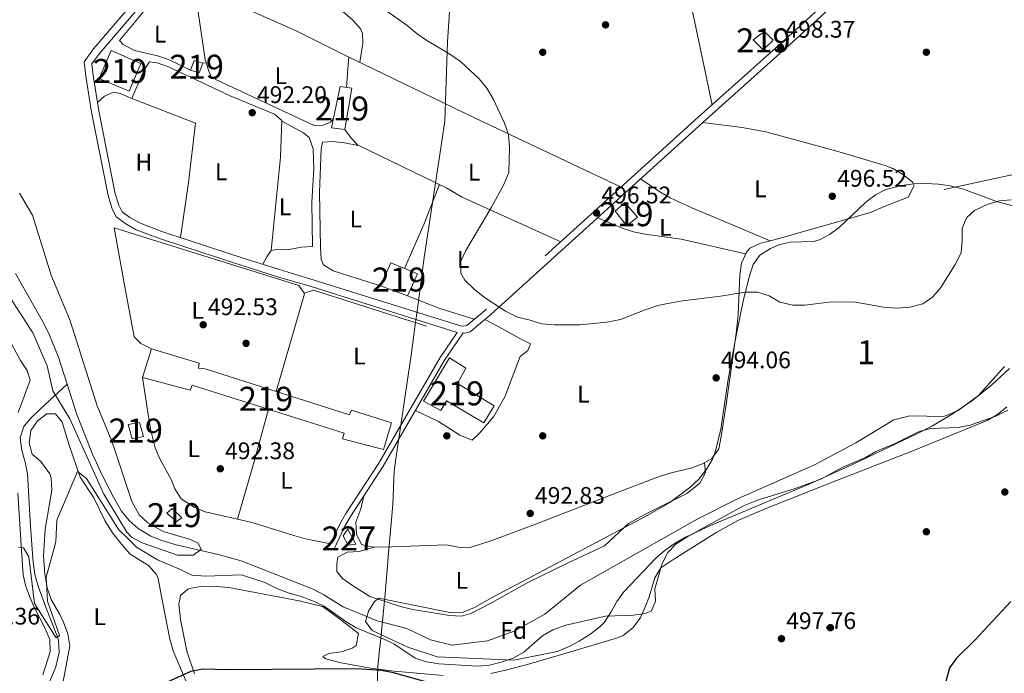
# Model space of a CAD drawing. Units: metres. Extents: x 614232 to 621133, y 4729377 to 4734120.
# Drawn here: x 619135 to 619546, y 4730151 to 4730424 of the extents above; entities that cross this region are included whole.
import ezdxf
from ezdxf.enums import TextEntityAlignment as Align

# ---------------------------------------------------------------- set-up
doc = ezdxf.new("R2010")
doc.units = ezdxf.units.M
doc.header["$MEASUREMENT"] = 0
doc.linetypes.add('DGN Style 2', pattern=[86.1252, 51.67512, -34.45008000000001])
doc.linetypes.add('DGN Style 3', pattern=[120.57528000000002, 86.1252, -34.45008000000001])
for name, color, linetype, lineweight in [('Nivel 1', 7, 'Continuous', 0), ('Nivel 11', 7, 'Continuous', 0), ('Nivel 15', 7, 'Continuous', 0), ('Nivel 16', 7, 'Continuous', 0), ('Nivel 17', 7, 'Continuous', 0), ('Nivel 20', 7, 'Continuous', 0), ('Nivel 21', 7, 'Continuous', 0), ('Nivel 35', 7, 'Continuous', 0), ('Nivel 36', 7, 'Continuous', 0), ('Nivel 37', 7, 'Continuous', 0), ('Nivel 4', 7, 'Continuous', 0), ('Nivel 41', 7, 'Continuous', 0), ('Nivel 48', 7, 'Continuous', 0), ('Nivel 5', 7, 'Continuous', 0), ('Nivel 52', 7, 'Continuous', 0), ('Nivel 57', 7, 'Continuous', 0), ('Nivel 7', 7, 'Continuous', 0)]:
    doc.layers.add(name, color=color, linetype=linetype, lineweight=lineweight)
doc.styles.add('Style-Arial', font='txt')
doc.styles.add('Style-Arial Narrow', font='txt')

# ---------------------------------------------------------------- blocks, each defined once
blk = doc.blocks.new('5PATER')
at = {"layer": 'Nivel 7', "linetype": 'Continuous', "lineweight": 0}
h = blk.add_hatch(color=51, dxfattribs=at)
edge = h.paths.add_edge_path()
edge.add_ellipse((-0.001672912389039993, -0.005154754966497421), major_axis=(-1.095731442372465, -1.110710699892244), ratio=0.9994222409660318, start_angle=0, end_angle=360)
blk = doc.blocks.new('5PERFI')
at = {"layer": 'Nivel 17', "linetype": 'Continuous', "lineweight": 0}
h = blk.add_hatch(color=7, dxfattribs=at)
edge = h.paths.add_edge_path()
edge.add_arc((-0.0001261532306671143, -0.0029774010181427), 1.559999999766158, 315.0000000018422, 675.0000000018422)

msp = doc.modelspace()

# ---------------------------------------------------------------- linework, layer by layer
at = {"layer": 'Nivel 1', "color": 7, "linetype": 'Continuous', "lineweight": 0}
msp.add_polyline3d([(619284.2399999984, 4730145.130000001, 500.48), (619284.5, 4730154.17, 499.8), (619285.3599999994, 4730162.83, 496.3), (619285.3999999985, 4730163.189999999, 496.16), (619287.3900000006, 4730183.119999999, 492.4), (619288.629999999, 4730197.91, 492.86), (619288.8200000003, 4730200.02, 492.93), (619290.7600000016, 4730221.880000001, 493.39), (619291.2699999996, 4730235.76, 493.55), (619292.0199999996, 4730241, 493.58), (619298.3200000003, 4730284.17, 493.9), (619300.0300000012, 4730296.869999999, 493.91), (619300.8000000007, 4730302.550000001, 494.04), (619303.8099999987, 4730324.9, 495.35), (619310.379999999, 4730367.83, 495.81), (619312.3999999985, 4730381.880000001, 496.17), (619313.5300000012, 4730414.85, 495.14), (619314.9699999988, 4730436.01, 495.82)], dxfattribs=at)
at = {"layer": 'Nivel 11', "color": 142, "linetype": 'Continuous', "lineweight": 13}
for points in [[(619154.8299999982, 4730272.1, 488.74), (619151.2300000004, 4730283.300000001, 488.74), (619147.5700000003, 4730292.58, 488.74), (619145.2199999988, 4730297.34, 488.74), (619133.2899999991, 4730318.220000001, 488.49)], [(619154.8299999982, 4730272.1, 488.74), (619158.9100000001, 4730259.43, 488.74), (619165.5300000012, 4730242.9, 488.74), (619169.6499999985, 4730233.84, 488.74), (619174.2199999988, 4730224.91, 488.74), (619177.5899999999, 4730219.130000001, 488.76), (619180.75, 4730215.17, 488.93), (619184.5399999991, 4730211.83, 489.19), (619189.8099999987, 4730208.710000001, 489.32), (619194.4400000013, 4730206.9, 488.74), (619200.4200000018, 4730205.02, 489.36), (619217.9299999997, 4730201.1, 489.36), (619227.5300000012, 4730198.35, 489.36), (619257.5599999987, 4730186.630000001, 489.36), (619261.9100000001, 4730184.27, 489.36), (619269.9400000013, 4730179.25, 490.6), (619284.129999999, 4730173.35, 489.66), (619296.5500000007, 4730170.130000001, 489.34), (619306.3999999985, 4730165.439999999, 489.34), (619315.4100000001, 4730163.23, 489.66), (619330.1700000018, 4730164.99, 489.97), (619341.3000000007, 4730169.09, 490.29), (619354.0599999987, 4730176.199999999, 490.6), (619369.0599999987, 4730188.290000001, 490.29), (619417.6400000006, 4730215.800000001, 490.92), (619434.5300000012, 4730224.279999999, 491.24), (619466.2600000016, 4730238.34, 491.24), (619483.8599999994, 4730247.550000001, 491.24), (619499.7100000009, 4730257.17, 491.24), (619506.4100000001, 4730258.869999999, 491.24), (619520.4699999988, 4730258.550000001, 491.24), (619526.5399999991, 4730261.07, 491.55), (619534.9699999988, 4730267.33, 491.55), (619545.8399999999, 4730279.49, 491.55)]]:
    msp.add_polyline3d(points, dxfattribs=at)
at = {"layer": 'Nivel 11', "color": 142, "linetype": 'DGN Style 3', "lineweight": 13}
msp.add_polyline3d([(619139.0300000012, 4730132.1, 496.34), (619142.7899999991, 4730139.060000001, 496.34), (619148.1600000001, 4730149.470000001, 495.72), (619150.1099999994, 4730154.119999999, 495.44), (619151.5500000007, 4730160.25, 495.1), (619151.2699999996, 4730165.25, 495.1), (619150.629999999, 4730167.369999999, 495.1), (619146.4699999988, 4730178.02, 494.48), (619142.9100000001, 4730187.35, 494.48), (619141.4499999993, 4730192.74, 494.38), (619140.75, 4730197.689999999, 494.26), (619139.6099999994, 4730212.65, 493.55), (619138.3399999999, 4730234.640000001, 492), (619137.379999999, 4730239.57, 491.52), (619135.9899999984, 4730244.449999999, 491.01), (619135.3000000007, 4730249.67, 490.75), (619136.870000001, 4730254.41, 490.75), (619139.5199999996, 4730257.68, 490.75), (619143.8200000003, 4730261.73, 490.75), (619154.8299999982, 4730272.1, 488.74)], dxfattribs=at)
at = {"layer": 'Nivel 15', "color": 51, "linetype": 'Continuous', "lineweight": 13, "flags": 128}
for points, elevation in [([(619209.9499999993, 4730401.92), (619206.3599999994, 4730403.050000001), (619207.870000001, 4730407.040000001), (619211.4699999988, 4730405.91), (619209.9499999993, 4730401.92)], 496.67), ([(619200.4299999997, 4730214.75), (619196.3999999985, 4730218.25), (619198.75, 4730220.27), (619202.7800000012, 4730216.369999999), (619200.4299999997, 4730214.75)], 493.57)]:
    msp.add_lwpolyline(points, dxfattribs=dict(at, elevation=elevation))
at = {"layer": 'Nivel 15', "color": 1, "linetype": 'Continuous', "lineweight": 0, "elevation": 495.43, "flags": 128}
msp.add_lwpolyline([(619272.0500000007, 4730204.880000001), (619269.9899999984, 4730208.82), (619271.9299999997, 4730211.630000001), (619275.2199999988, 4730205.34), (619272.0500000007, 4730204.880000001)], dxfattribs=at)
at = {"layer": 'Nivel 15', "color": 51, "linetype": 'Continuous', "lineweight": 13}
for points in [[(619441.0599999987, 4730415.710000001, 499.6), (619445.7899999991, 4730419.25, 499.6), (619449.3299999982, 4730415.550000001, 499.6), (619445.120000001, 4730411.6, 499.92), (619441.0599999987, 4730415.710000001, 499.6)], [(619180.7100000009, 4730394.26, 497.29), (619168.3099999987, 4730399.6, 497.91), (619173.2699999996, 4730411.199999999, 497.91), (619185.6700000018, 4730405.859999999, 497.91), (619180.7100000009, 4730394.26, 497.29)], [(619270.6900000013, 4730378.369999999, 497.91), (619265.129999999, 4730379.07, 497.91), (619268.7899999991, 4730396.199999999, 497.29), (619273.5700000003, 4730395.49, 497.29), (619270.6900000013, 4730378.369999999, 497.91)], [(619383.4899999984, 4730344.23, 498.34), (619388.2800000012, 4730338.060000001, 497.71), (619392.8000000007, 4730341.810000001, 497.71), (619387.4899999984, 4730347.869999999, 497.71), (619383.4899999984, 4730344.23, 498.34)], [(619296.8299999982, 4730308.92, 497.91), (619285.6400000006, 4730313.09, 497.91), (619289.8399999999, 4730322.689999999, 497.29), (619301.0300000012, 4730318.119999999, 497.29), (619296.8299999982, 4730308.92, 497.91)], [(619286.8299999982, 4730244.84, 496.67), (619269.6900000013, 4730249.300000001, 496.67), (619270.4400000013, 4730251.689999999, 496.67), (619206.9800000004, 4730271.619999999, 496.05), (619206.2199999988, 4730269.630000001, 496.05), (619186.2800000012, 4730274.83, 496.05), (619190.0399999991, 4730286.810000001, 495.43), (619209.9899999984, 4730280.810000001, 496.05), (619209.629999999, 4730278.810000001, 495.43), (619212.4100000001, 4730278.470000001, 496.05), (619242.0700000003, 4730269.02, 496.36), (619272.6900000013, 4730259.27, 496.67), (619273.4499999993, 4730261.27, 496.67), (619290.2100000009, 4730256.01, 496.67), (619286.8299999982, 4730244.84, 496.67)], [(619328.7100000009, 4730255.890000001, 496.67), (619313.0700000003, 4730265.140000001, 497.29), (619310.7600000016, 4730261.130000001, 497.29), (619303.5500000007, 4730264.970000001, 497.29), (619314.3500000015, 4730283.029999999, 497.29), (619321.1700000018, 4730278.779999999, 497.29), (619317.7100000009, 4730272.369999999, 497.29), (619332.9499999993, 4730263.109999999, 497.29), (619328.7100000009, 4730255.890000001, 496.67)], [(619186.7100000009, 4730250.23, 494.19), (619181.9600000009, 4730249.35, 493.57), (619180.2699999996, 4730255.279999999, 494.19), (619185.0199999996, 4730256.15, 494.19), (619186.7100000009, 4730250.23, 494.19)]]:
    msp.add_polyline3d(points, dxfattribs=at)
at = {"layer": 'Nivel 16', "color": 1, "linetype": 'Continuous', "lineweight": 13, "extrusion": (-0.01026867727169775, -0.007109084265021485, 0.9999220045523564), "elevation": -39493.14803917614, "flags": 128}
msp.add_lwpolyline([(619146.8891191445, 4730176.110765243), (619223.9214243256, 4730152.050157232), (619226.17130569, 4730148.800075104)], dxfattribs=at)
at = {"layer": 'Nivel 16', "color": 1, "linetype": 'Continuous', "lineweight": 13, "extrusion": (0.06946087775744227, 0.2570908775010771, 0.9638876838962576), "elevation": 1259610.20434289, "flags": 128}
msp.add_lwpolyline([(635979.0237499438, -4557216.392262075), (635975.5487752743, -4557218.72038386), (635926.1536667198, -4557216.392262075)], dxfattribs=at)
at = {"layer": 'Nivel 16', "color": 1, "linetype": 'Continuous', "lineweight": 13, "extrusion": (0.03136332569923753, 0.0212822567244828, 0.9992814455146242), "elevation": 120587.1545450355, "flags": 128}
msp.add_lwpolyline([(3566505.096251667, -3166197.809264846), (3566504.757873181, -3166197.809264842), (3566477.719806727, -3166165.093666691)], dxfattribs=at)
at = {"layer": 'Nivel 20', "color": 7, "linetype": 'DGN Style 2', "lineweight": 0}
msp.add_polyline3d([(619520.629999999, 4730353.220000001, 497.08), (619547.6600000001, 4730359.189999999, 498.03), (619590.9899999984, 4730368.17, 498.34), (619587.8599999994, 4730373.52, 498.66), (619575.8399999999, 4730408.57, 499.6), (619557.9499999993, 4730455.76, 500.55), (619490.1999999993, 4730634.560000001, 501.5), (619535.2899999991, 4730643.34, 502.44), (619559.4100000001, 4730637.1, 502.13), (619568.9100000001, 4730637.470000001, 502.76), (619582.7300000004, 4730641.970000001, 503.7)], dxfattribs=at)
at = {"layer": 'Nivel 21', "color": 7, "linetype": 'Continuous', "lineweight": 0}
for points in [[(619320.120000001, 4730293.449999999, 494.29), (619320.6999999993, 4730293.33, 494.29), (619322.9100000001, 4730293.949999999, 494.29), (619331.6499999985, 4730301.140000001, 495.02), (619420.0700000003, 4730381.27, 496.51), (619456.1999999993, 4730413.58, 498.45), (619479.5700000003, 4730434.92, 498.71), (619483.5, 4730439.58, 498.71), (619484.3200000003, 4730447.48, 498.71), (619483.0300000012, 4730452.960000001, 499.02), (619443.5899999999, 4730599.51, 500.44), (619439.8299999982, 4730611.800000001, 500.55), (619439.7100000009, 4730614.27, 500.55), (619444.1700000018, 4730622.25, 500.55), (619449.25, 4730623.35, 500.89), (619481.6499999985, 4730629.98, 501.21), (619483.5100000016, 4730629.57, 501.52), (619486.620000001, 4730627.939999999, 501.84), (619489.3299999982, 4730625.17, 501.52), (619550.9800000004, 4730462.449999999, 499.95)], [(619181.0399999991, 4730429.57, 493.81), (619165.879999999, 4730411.98, 493.86), (619162.0300000012, 4730406.49, 493.24), (619162.6400000006, 4730400.49, 493.24), (619165.0700000003, 4730385.550000001, 492.63), (619171.9299999997, 4730350.75, 492.62), (619173.5500000007, 4730345.57, 492.62), (619175.3900000006, 4730341.890000001, 492.62), (619179.3500000015, 4730339.02, 492.62), (619183.7199999988, 4730336.5, 492.62), (619193.3900000006, 4730332.890000001, 492.37), (619204.4499999993, 4730329.189999999, 492), (619228.25, 4730321.43, 491.97), (619242.5700000003, 4730316.890000001, 492.32), (619257.0799999982, 4730312.689999999, 493.03), (619317.5300000012, 4730293.66, 493.37), (619310.4100000001, 4730283.25, 494.27), (619284.8299999982, 4730239.07, 493.68), (619271.1700000018, 4730218.08, 493.16), (619268.6000000015, 4730213.630000001, 492.96), (619264.0799999982, 4730204.17, 492.44)]]:
    msp.add_polyline3d(points, dxfattribs=at)
at = {"layer": 'Nivel 21', "color": 7, "linetype": 'DGN Style 3', "lineweight": 0}
for points in [[(619477.4600000009, 4730436.949999999, 498.71), (619454.2399999984, 4730415.75, 498.45), (619418.1099999994, 4730383.439999999, 496.51), (619329.7300000004, 4730303.35, 495.02), (619321.5199999996, 4730296.6, 494.29), (619320.3900000006, 4730296.279999999, 494.29), (619318.9400000013, 4730296.369999999, 494.29), (619257.9600000009, 4730315.48, 493.03), (619243.4899999984, 4730319.85, 492.32), (619229.1999999993, 4730324.380000001, 491.97), (619205.4200000018, 4730332.130000001, 492), (619194.4200000018, 4730335.810000001, 492.37), (619185.0500000007, 4730339.310000001, 492.62), (619181.0399999991, 4730341.630000001, 492.62), (619177.8200000003, 4730343.949999999, 492.62), (619176.4299999997, 4730346.73, 492.62), (619174.9400000013, 4730351.52, 492.62), (619168.120000001, 4730386.1, 492.63), (619165.7100000009, 4730400.9, 493.24), (619165.2300000004, 4730405.65, 493.24), (619168.3299999982, 4730410.07, 493.86), (619183.4200000018, 4730427.59, 493.81)], [(619320.120000001, 4730293.449999999, 494.29), (619312.3200000003, 4730282.050000001, 494.27), (619286.75, 4730237.890000001, 493.68), (619273.1000000015, 4730216.9, 493.16), (619270.6099999994, 4730212.58, 492.96), (619266.120000001, 4730203.189999999, 492.44)]]:
    msp.add_polyline3d(points, dxfattribs=at)
at = {"layer": 'Nivel 35', "color": 92, "linetype": 'DGN Style 3', "lineweight": 0}
for points in [[(619284.9100000001, 4730182.83, 493.08), (619315.2300000004, 4730176.73, 493.08), (619320.0700000003, 4730176.939999999, 493.08), (619324.8000000007, 4730178.869999999, 493.08), (619332.2100000009, 4730183.15, 493.08), (619397.0300000012, 4730217.49, 493.11), (619406.1799999997, 4730222.779999999, 493.33), (619414.6499999985, 4730228.960000001, 493.68), (619418.3299999982, 4730232.49, 493.87), (619421.4600000009, 4730236.35, 494.05), (619423.9100000001, 4730240.59, 494.22), (619425.129999999, 4730243.689999999, 494.31), (619427.4800000004, 4730253.369999999, 494.4), (619430.3900000006, 4730273.25, 494.26), (619432.1400000006, 4730282.640000001, 494.61), (619433.9200000018, 4730292.32, 496.26), (619436.7899999991, 4730306.720000001, 499.94), (619439.1999999993, 4730316.24, 502.1), (619440.9899999984, 4730322, 502.93), (619443.8299999982, 4730325.949999999, 502.56), (619448.2800000012, 4730328.74, 501.68), (619451.6499999985, 4730330.27, 501.7), (619456.3999999985, 4730331.35, 502.86), (619466.1000000015, 4730331.619999999, 506), (619468.6700000018, 4730332.279999999, 506.62), (619472.8900000006, 4730334.460000001, 507.49), (619476.8099999987, 4730337.439999999, 508.35), (619488.0399999991, 4730348.029999999, 510.59), (619492.0399999991, 4730351.060000001, 511.11), (619496.379999999, 4730353.32, 511.47), (619503.0199999996, 4730355.01, 511.7), (619508.0599999987, 4730355.640000001, 511.79), (619513.1700000018, 4730355.810000001, 511.81), (619518.2399999984, 4730355.550000001, 511.75), (619523.1799999997, 4730354.880000001, 511.59), (619528.7699999996, 4730353.449999999, 511.32), (619542.9299999997, 4730348.18, 510.53), (619556.6099999994, 4730344.68, 509.6)], [(619547.8599999994, 4730278.58, 505.39), (619540.5100000016, 4730271.74, 505.11), (619532.6900000013, 4730265.470000001, 504.81), (619524.4200000018, 4730259.790000001, 504.51), (619515.7699999996, 4730254.710000001, 504.22), (619509.5100000016, 4730251.470000001, 504), (619482.4499999993, 4730238.560000001, 503.03), (619464.620000001, 4730230.51, 502.93), (619423.1400000006, 4730213.15, 502.93), (619412.75, 4730208.290000001, 502.93), (619408.4100000001, 4730205.810000001, 502.93), (619404.370000001, 4730202.880000001, 502.93), (619400.5799999982, 4730199.59, 502.93), (619387.0500000007, 4730185.42, 502.93), (619384.1799999997, 4730181.43, 503.14), (619381.8200000003, 4730177.08, 503.6), (619379.0599999987, 4730172.869999999, 504.04), (619377.0700000003, 4730170.85, 504.16), (619372.8500000015, 4730167.6, 504.24), (619368.4699999988, 4730164.83, 504.25), (619363.9499999993, 4730162.51, 504.21), (619359.3000000007, 4730160.59, 504.16), (619341.1400000006, 4730156.9, 504.09), (619309.2300000004, 4730158.33, 504.21), (619297.0300000012, 4730162.449999999, 504.81), (619282.1400000006, 4730169.27, 505.04), (619279.3599999994, 4730173.050000001, 505.24), (619280.6099999994, 4730177.34, 505.36), (619283.129999999, 4730181.460000001, 505.39), (619284.9100000001, 4730182.83, 493.08)]]:
    msp.add_polyline3d(points, dxfattribs=at)
at = {"layer": 'Nivel 36', "color": 92, "linetype": 'Continuous', "lineweight": 0, "extrusion": (-0.8535691840224596, -0.1781186857525294, 0.4895849077259472), "elevation": -1371048.560892602, "flags": 128}
msp.add_lwpolyline([(-4504108.779697275, 770384.9613357708), (-4504183.781871812, 770384.7549032457), (-4504332.888983143, 770388.4248147588)], dxfattribs=at)
at = {"layer": 'Nivel 36', "color": 92, "linetype": 'Continuous', "lineweight": 0, "elevation": 494.33, "flags": 128}
msp.add_lwpolyline([(619212.9100000001, 4730406.109999999), (619211.4699999988, 4730405.91)], dxfattribs=at)
at = {"layer": 'Nivel 36', "color": 92, "linetype": 'Continuous', "lineweight": 0, "extrusion": (-0.9787126599081436, 0.06091488037313383, 0.1959870064179088), "elevation": -317840.4074489684, "flags": 128}
msp.add_lwpolyline([(-4759741.706888739, 64029.74123549741), (-4759736.804011229, 64028.63987627951), (-4759728.94685033, 64028.47671195026)], dxfattribs=at)
at = {"layer": 'Nivel 36', "color": 92, "linetype": 'Continuous', "lineweight": 0, "extrusion": (0.09661393775106417, -0.04162391979968288, 0.9944512035956029), "elevation": -136569.139271958, "flags": 128}
msp.add_lwpolyline([(4589330.222802617, 1295706.276983531), (4589350.230360087, 1295706.086867433), (4589368.126379274, 1295706.657215724)], dxfattribs=at)
at = {"layer": 'Nivel 36', "color": 92, "linetype": 'Continuous', "lineweight": 0, "extrusion": (-0.1085655698199038, -0.3967166863835649, 0.9114984299462746), "elevation": -1943375.146077592, "flags": 128}
msp.add_lwpolyline([(-651225.1117503829, 4307956.870702561), (-651240.1081365421, 4307957.429900259), (-651254.5186749026, 4307959.131806299)], dxfattribs=at)
at = {"layer": 'Nivel 36', "color": 92, "linetype": 'Continuous', "lineweight": 0, "extrusion": (-0.8882235824984733, 0.249609799145342, 0.3856861621373002), "elevation": 630887.1494167019, "flags": 128}
msp.add_lwpolyline([(-4721344.305257447, -263195.347844407), (-4721369.30794749, -263194.5783051858), (-4721391.926986467, -263195.1961042788)], dxfattribs=at)
at = {"layer": 'Nivel 36', "color": 92, "linetype": 'Continuous', "lineweight": 0}
for points in [[(619215.2300000004, 4730474.449999999, 494.48), (619227.0799999982, 4730464.189999999, 494.87), (619245.8500000015, 4730448.390000001, 494.48), (619273.870000001, 4730424.07, 494.48), (619277.2100000009, 4730420.310000001, 494.48), (619278.129999999, 4730418.390000001, 494.48), (619278.2100000009, 4730414.23, 494.48), (619276.9100000001, 4730406.369999999, 495.5)], [(619385.9600000009, 4730354.310000001, 495.97), (619324.4899999984, 4730383.380000001, 496.61), (619270.4800000004, 4730409.470000001, 495.35), (619250.370000001, 4730419.51, 494.24), (619221.1900000013, 4730432.49, 494.06), (619216.7199999988, 4730434.779999999, 494.08), (619212.7199999988, 4730437.790000001, 494.07), (619209.879999999, 4730441.310000001, 493.76), (619208.25, 4730443.619999999, 493.94), (619204.8099999987, 4730447.18, 494.38), (619200.4100000001, 4730449.279999999, 494.38)], [(619206.3599999994, 4730403.050000001, 494.38), (619197.1499999985, 4730407.449999999, 494.38), (619192.5300000012, 4730409.01, 494.38), (619182.9600000009, 4730411.25, 494.38), (619178.2199999988, 4730413.73, 494.38), (619176.7699999996, 4730415.43, 494.38), (619185.129999999, 4730425.5, 494.07), (619199.5, 4730443.41, 494.38), (619202.0599999987, 4730444.25, 494.38), (619205.4899999984, 4730441.140000001, 494.38), (619213.3200000003, 4730437.33, 494.07)], [(619206.870000001, 4730440.470000001, 494.33), (619209.4800000004, 4730427.210000001, 494.33), (619212.4800000004, 4730407.51, 494.33), (619213.9499999993, 4730402.67, 494.33), (619215.120000001, 4730399.93, 494.33), (619257.9400000013, 4730380.029999999, 494.95), (619261.7100000009, 4730380.1, 494.95), (619264.6600000001, 4730381.34, 494.95), (619265.9400000013, 4730382.869999999, 494.95)], [(619239.9800000004, 4730327.779999999, 492.13), (619243.8299999982, 4730366.810000001, 492.69), (619244.3900000006, 4730382.029999999, 492.75), (619241.3599999994, 4730384.76, 492.75), (619222.8599999994, 4730392.35, 492.75), (619197.1999999993, 4730404.51, 492.61), (619192.4699999988, 4730406.050000001, 492.44), (619189.1799999997, 4730406.470000001, 492.44), (619187.0599999987, 4730403.26, 492.44), (619181.9100000001, 4730391.26, 492.13)], [(619167.5599999987, 4730389.550000001, 492.77), (619170.4899999984, 4730392.18, 492.77), (619174.2300000004, 4730393.83, 492.46), (619177.0199999996, 4730393.290000001, 492.46), (619181.9100000001, 4730391.26, 492.13)], [(619181.9100000001, 4730391.26, 492.13), (619208.4800000004, 4730381.01, 492.13), (619205.4299999997, 4730356.189999999, 492.13), (619202.2100000009, 4730333.199999999, 492.11)], [(619244.379999999, 4730381.790000001, 492.75), (619253.5100000016, 4730376.93, 493.06), (619255.8099999987, 4730375.02, 493.06), (619257.4499999993, 4730370.290000001, 493.06), (619257.8200000003, 4730361.960000001, 492.75), (619256.870000001, 4730348.050000001, 492.75), (619257.1700000018, 4730329.460000001, 493.06), (619252.6099999994, 4730329.18, 492.44), (619246.6700000018, 4730328.08, 492.13), (619242.6999999993, 4730328.41, 492.44), (619239.9299999997, 4730327.77, 492.13), (619238.1900000013, 4730325.16, 492.44), (619236.4400000013, 4730322.08, 492.15)], [(619278.6600000001, 4730225.449999999, 493.37), (619277.3200000003, 4730220.1, 493.07), (619275.25, 4730214.540000001, 493.08), (619275.5599999987, 4730209.51, 493.08), (619277.620000001, 4730205.18, 493.7), (619282.3999999985, 4730204.07, 493.08), (619290.3399999999, 4730204.210000001, 493.08), (619313.0399999991, 4730205, 493.08), (619318.0100000016, 4730204.060000001, 492.44), (619322.5100000016, 4730203.800000001, 491.84), (619331.9899999984, 4730206.84, 492.13), (619349.5500000007, 4730213.439999999, 493.08), (619386.870000001, 4730227.85, 491.92), (619401.129999999, 4730233.35, 491.84), (619405.8500000015, 4730234.83, 492.02), (619415.4200000018, 4730237.23, 492.65), (619420.129999999, 4730239.01, 492.94), (619423.7800000012, 4730241.07, 493.08), (619426.7300000004, 4730245.1, 493.09), (619427.6900000013, 4730250.24, 493.04), (619429.7100000009, 4730263.59, 493.51), (619433.8900000006, 4730293.24, 495.39), (619434.7199999988, 4730301.050000001, 495.54), (619435.5, 4730317.51, 495.54), (619436.129999999, 4730322.58, 495.54), (619438.1700000018, 4730327.210000001, 495.54), (619439.5799999982, 4730328.83, 495.54), (619444.1000000015, 4730330.869999999, 496.42), (619446.5, 4730331.4, 496.77), (619451.3099999987, 4730332.75, 496.81), (619489.9299999997, 4730343.68, 495.54), (619495.5799999982, 4730346.24, 495.54), (619505.6499999985, 4730350.09, 495.54), (619508.1499999985, 4730354.93, 496.46), (619507.4899999984, 4730356.41, 496.77), (619503.6600000001, 4730359.460000001, 497.37), (619499.2600000016, 4730362.01, 497.84), (619496.1000000015, 4730363.27, 498), (619476.9299999997, 4730368.98, 498.04), (619446.2600000016, 4730377.279999999, 497.03), (619436.4499999993, 4730379.109999999, 496.79), (619420.0799999982, 4730381.279999999, 496.51)], [(619360.7300000004, 4730331.449999999, 495.54), (619319.6099999994, 4730350.08, 495.54), (619313.2899999991, 4730353.82, 495.54), (619275.9499999993, 4730371.859999999, 495.54), (619273.5300000012, 4730374.59, 494.92), (619270.6900000013, 4730378.369999999, 494.61)], [(619276.2699999996, 4730371.699999999, 495.54), (619270.5, 4730372.790000001, 495.23), (619265.5199999996, 4730373.27, 495.23), (619261.3599999994, 4730373.029999999, 495.23), (619260.8200000003, 4730370.24, 494.92), (619260.1400000006, 4730351.970000001, 494.92), (619260.5399999991, 4730329.15, 494.92), (619260.8999999985, 4730324.189999999, 494.7), (619261.8599999994, 4730321.83, 494.61), (619265.870000001, 4730319.32, 494.61), (619275.3900000006, 4730316.26, 494.96), (619285.6400000006, 4730313.09, 494.61)], [(619448.1099999994, 4730331.85, 496.78), (619424.7100000009, 4730341.779999999, 496.78), (619415.4499999993, 4730345.630000001, 496.25), (619406.3599999994, 4730349.84, 495.49), (619402.0300000012, 4730352.300000001, 495.44), (619394.0300000012, 4730357.67, 496.07)], [(619376.2199999988, 4730341.529999999, 495.77), (619386.3299999982, 4730337.18, 494.54), (619391.0300000012, 4730335.609999999, 494.14), (619395.9200000018, 4730334.630000001, 494.02), (619410.9100000001, 4730332.6, 494.48), (619437.8099999987, 4730326.390000001, 495.54)], [(619174.4699999988, 4730337.34, 493.36), (619178.9499999993, 4730312.75, 492.76), (619182.8099999987, 4730291.84, 492.74), (619185.629999999, 4730289.109999999, 492.74), (619190.0399999991, 4730286.810000001, 492.74)], [(619134.4899999984, 4730260.23, 492.46), (619139.4200000018, 4730273.810000001, 492.46), (619138.1600000001, 4730277.76, 492.46), (619135.4100000001, 4730281.890000001, 491.84), (619123.3000000007, 4730304, 491.84)], [(619300.1600000001, 4730261.050000001, 493.99), (619309.7699999996, 4730256.449999999, 493.99), (619318.6400000006, 4730250.75, 493.99), (619323.8000000007, 4730248.76, 493.99), (619326.9200000018, 4730251.59, 493.99), (619332.7600000016, 4730258.439999999, 493.99), (619337.370000001, 4730266.859999999, 493.99), (619343.8299999982, 4730283.640000001, 494.61), (619346.9600000009, 4730286.08, 494.61), (619348.1000000015, 4730288.880000001, 494.61), (619343.6900000013, 4730291.18, 495.23), (619334.9200000018, 4730295.949999999, 494.6), (619329.0700000003, 4730299.01, 494.8)], [(619264.6900000013, 4730205.449999999, 492.51), (619254.2600000016, 4730207.640000001, 491.57), (619249.4499999993, 4730208.949999999, 491.61), (619231.9899999984, 4730214.41, 492.51), (619212.4600000009, 4730218.869999999, 492.51), (619207.8000000007, 4730220.73, 492.51), (619202.4499999993, 4730224.210000001, 492.51), (619199.75, 4730228.439999999, 492.51), (619198.3399999999, 4730232.07, 492.51), (619193.6099999994, 4730240.93, 492.51), (619191.620000001, 4730245.5, 492.51), (619189.8500000015, 4730252.74, 492.44), (619189, 4730257.67, 492.35), (619186.2800000012, 4730274.83, 493.13)], [(619546.870000001, 4730262.640000001, 495.13), (619542.9699999988, 4730259.43, 495.13), (619538.5899999999, 4730256.99, 495.13), (619506.9100000001, 4730244.060000001, 495.13), (619474.3299999982, 4730231.32, 496.3), (619445.9400000013, 4730220.119999999, 496.36), (619434.5899999999, 4730215.189999999, 496.36), (619425.8399999999, 4730210.359999999, 496.36), (619407.8599999994, 4730199.140000001, 496.36), (619402.5599999987, 4730195.42, 496.36), (619399.9699999988, 4730191.27, 495.31), (619397.5899999999, 4730183.41, 495.13), (619395.8900000006, 4730178.74, 495.13), (619393.870000001, 4730174.550000001, 495.13), (619390.8099999987, 4730170.390000001, 495.47), (619386.8299999982, 4730167.290000001, 496.1), (619384.4699999988, 4730166.290000001, 496.36), (619365.3399999999, 4730160.59, 497.58)], [(619153.1900000013, 4730148.050000001, 496.84), (619156.0399999991, 4730162.960000001, 496.8), (619155.2300000004, 4730167.890000001, 496.8), (619153.3299999982, 4730172.800000001, 496.8), (619151.8399999999, 4730175.99, 496.8), (619148.1600000001, 4730182.27, 496.18), (619146.6099999994, 4730187.130000001, 495.88), (619145.5899999999, 4730192.949999999, 495.56), (619145.0700000003, 4730200.48, 493.7), (619145.6600000001, 4730211.6, 494.32), (619148.5500000007, 4730227.93, 494.32), (619148.2600000016, 4730232.890000001, 494.32), (619147.6400000006, 4730234.66, 494.32), (619143.9800000004, 4730239.76, 494.32), (619140.3500000015, 4730242.869999999, 493.08), (619139.0799999982, 4730247.609999999, 493.08), (619139.7899999991, 4730252.779999999, 493.08), (619142.4899999984, 4730256.800000001, 493.08), (619146.4100000001, 4730259.65, 493.08), (619149.9800000004, 4730259.710000001, 493.7), (619152.8200000003, 4730256.189999999, 493.7), (619155.7699999996, 4730246.710000001, 493.7), (619160.370000001, 4730233.300000001, 494.94), (619166.0799999982, 4730224.66, 495.56), (619170.6099999994, 4730215.220000001, 496.8), (619173.870000001, 4730210.109999999, 496.18), (619177.5300000012, 4730205.41, 496.18), (619181.1700000018, 4730201.109999999, 496.8)], [(619420.7300000004, 4730239.34, 492.96), (619421.0700000003, 4730235.24, 492.34), (619418.8000000007, 4730230.859999999, 492.34), (619413.2800000012, 4730226.529999999, 492.34), (619395.870000001, 4730217.76, 492.34), (619389.0500000007, 4730213.9, 492.34), (619379.0300000012, 4730204.689999999, 492.34), (619363.5300000012, 4730197.4, 492.42), (619346.9699999988, 4730189.33, 492.96), (619332.2100000009, 4730181.029999999, 492.34), (619323.2399999984, 4730176.49, 492.34), (619319.3200000003, 4730175.27, 492.34), (619314.3299999982, 4730175.540000001, 492.34), (619299.0100000016, 4730178.029999999, 492.34), (619294.3900000006, 4730179.199999999, 492.34), (619281.1099999994, 4730183.52, 492.34), (619273.8900000006, 4730188.16, 491.1), (619269.75, 4730191.029999999, 491.18), (619267.4299999997, 4730194, 491.72), (619267.379999999, 4730197.18, 492.34), (619267.7300000004, 4730199.960000001, 492.34), (619271.6600000001, 4730202.01, 492.34), (619276.6700000018, 4730202.26, 491.59), (619283.120000001, 4730204.09, 493.08)], [(619144.7399999984, 4730150.859999999, 495.56), (619147.75, 4730160.439999999, 495.56), (619147.6600000001, 4730165.59, 495.56), (619145.7699999996, 4730170.220000001, 495.56), (619141.0700000003, 4730179.08, 495.56), (619139.4200000018, 4730182.92, 495.56), (619137.6400000006, 4730187.640000001, 495.56), (619136.4899999984, 4730192.49, 495.56), (619135.8900000006, 4730202.75, 495.12), (619134.2800000012, 4730226.699999999, 493.42)], [(619181.1700000018, 4730201.109999999, 496.8), (619188.8000000007, 4730196.48, 496.8), (619192.2100000009, 4730192.699999999, 497.25), (619192.8599999994, 4730191, 497.42), (619194.1799999997, 4730183.48, 498.04), (619197.6700000018, 4730165.68, 498.04), (619199.1700000018, 4730160.890000001, 498.31), (619205.0100000016, 4730147.109999999, 499.26)], [(619311.6700000018, 4730150.51, 499.59), (619291.3099999987, 4730152.32, 500.18), (619281.4200000018, 4730153.57, 500.27), (619268.5100000016, 4730156.040000001, 500.06), (619262.8099999987, 4730157.529999999, 498.45), (619261.5500000007, 4730158.52, 497.59), (619264.0700000003, 4730159.800000001, 497.59), (619269.1099999994, 4730160.460000001, 496.36), (619273.7300000004, 4730161.99, 497.36), (619275.3900000006, 4730163.029999999, 497.59), (619276.379999999, 4730168.119999999, 497.59), (619270.7100000009, 4730172.58, 497.59), (619264.6999999993, 4730177.01, 497.59), (619261.4100000001, 4730179.33, 497.59), (619251.6900000013, 4730181.67, 497.59), (619222.2600000016, 4730187.26, 497.59), (619217.2800000012, 4730187.75, 497.59), (619211.5300000012, 4730187.82, 497.59), (619206.629999999, 4730187.02, 497.59), (619205.2399999984, 4730186.51, 497.59), (619202.1000000015, 4730183.970000001, 497.59), (619201.5, 4730180.18, 498.82), (619202.1700000018, 4730173.880000001, 498.82), (619204.7800000012, 4730160.65, 498.82), (619208.0500000007, 4730151.23, 499.05)], [(619365.3399999999, 4730160.59, 497.58), (619347.3399999999, 4730155.32, 497.59), (619337.6999999993, 4730152.73, 498.37), (619331.6000000015, 4730151.43, 498.82)]]:
    msp.add_polyline3d(points, dxfattribs=at)
at = {"layer": 'Nivel 4', "color": 30, "linetype": 'Continuous', "lineweight": 30, "elevation": 500, "flags": 128}
for points in [[(619548.4499999993, 4730181.48), (619533.5899999999, 4730165.380000001), (619525.870000001, 4730157.82), (619522.9299999997, 4730153.790000001), (619521.4200000018, 4730148.109999999)], [(619306.9499999993, 4730147.189999999), (619290.9899999984, 4730151.699999999), (619285.9499999993, 4730152.699999999), (619275.5300000012, 4730153.4), (619222.5700000003, 4730152.890000001), (619216.5899999999, 4730153.130000001), (619211.4400000013, 4730153.18), (619206.5199999996, 4730152.300000001), (619192.5500000007, 4730145.970000001)]]:
    msp.add_lwpolyline(points, dxfattribs=at)
at = {"layer": 'Nivel 5', "color": 30, "linetype": 'Continuous', "lineweight": 0, "flags": 128}
for points, elevation in [([(619287.6799999997, 4730428.060000001), (619296.6400000006, 4730421.66), (619300.8000000007, 4730418.199999999), (619304.9499999993, 4730415.41), (619314.5500000007, 4730409.77), (619318.9600000009, 4730406.699999999), (619326.7600000016, 4730399.390000001), (619329.9899999984, 4730395.57), (619332.7100000009, 4730390.779999999), (619337.3500000015, 4730380.99), (619338.8999999985, 4730376.24), (619339.3500000015, 4730370.93), (619339.129999999, 4730360.390000001), (619337.0500000007, 4730355.359999999), (619331.8999999985, 4730345.960000001), (619321.1799999997, 4730327.800000001), (619319.0100000016, 4730323.140000001), (619319.0500000007, 4730318.359999999), (619320.7399999984, 4730315.4), (619324.6400000006, 4730311.68), (619328.9299999997, 4730308.23), (619337.75, 4730302.6), (619342.6700000018, 4730300.050000001), (619347.9800000004, 4730298.800000001), (619352.7199999988, 4730297.210000001), (619358.0100000016, 4730296.800000001), (619368.9100000001, 4730296.869999999), (619380.0100000016, 4730297.98), (619385.6900000013, 4730299.050000001), (619395.9899999984, 4730303.130000001), (619401.2800000012, 4730304.84), (619406.1600000001, 4730305.91), (619411.4699999988, 4730306.85), (619427.3900000006, 4730308.75), (619437.6600000001, 4730310.52), (619442.8200000003, 4730310.42), (619447.6099999994, 4730308.91), (619452.1499999985, 4730306.35), (619457.5799999982, 4730304.970000001), (619462.5899999999, 4730304.970000001), (619473.7199999988, 4730306.369999999), (619483.75, 4730306.279999999), (619495.4299999997, 4730304.189999999), (619500.9899999984, 4730303.85), (619506.2800000012, 4730304.140000001), (619511.8200000003, 4730305.6), (619515.9200000018, 4730308.449999999), (619519.3299999982, 4730312.390000001), (619525.2699999996, 4730321.960000001), (619527.6900000013, 4730326.890000001), (619528.1700000018, 4730332.060000001), (619528.1400000006, 4730337.220000001), (619530.0500000007, 4730341.630000001), (619533.379999999, 4730344.49), (619538.5300000012, 4730346.98), (619543.6900000013, 4730348.560000001), (619548.6700000018, 4730348.99)], 495), ([(619135.0399999991, 4730351.699999999), (619140.4400000013, 4730342.57), (619148.2899999991, 4730317.49), (619156.1499999985, 4730298.460000001), (619167.3500000015, 4730263.02), (619173.5700000003, 4730248.279999999), (619181.8099999987, 4730223.17), (619184.8999999985, 4730217.6), (619188.5500000007, 4730214.18), (619194.9600000009, 4730210.58), (619206.3000000007, 4730207.34), (619209.5500000007, 4730205.699999999), (619210.7399999984, 4730203.109999999), (619207.3999999985, 4730200.76), (619200.9600000009, 4730200.810000001), (619186.2100000009, 4730205.970000001), (619181.7699999996, 4730208.33), (619179.7899999991, 4730210.369999999), (619170.129999999, 4730226.24), (619156.0500000007, 4730257.68), (619148.9800000004, 4730269.24), (619146.6099999994, 4730279.779999999), (619140.5100000016, 4730293.49), (619125.0599999987, 4730317.449999999)], 490), ([(619547.1900000013, 4730261.290000001), (619542.2699999996, 4730258.779999999), (619531.5500000007, 4730255.02), (619526.4899999984, 4730254.050000001), (619515.1499999985, 4730253.57), (619510.2899999991, 4730252.369999999), (619500.2100000009, 4730247.4), (619492.2199999988, 4730243.99), (619487.879999999, 4730241.52), (619478.1900000013, 4730237.310000001), (619469.1900000013, 4730232.52), (619458.4899999984, 4730228.52), (619443.1600000001, 4730223.82), (619436.9699999988, 4730221.4)], 495), ([(619436.9699999988, 4730221.4), (619413.6999999993, 4730208.609999999), (619408.9299999997, 4730205.449999999), (619405.3999999985, 4730201.91), (619403.0700000003, 4730197.35), (619400.0100000016, 4730186.67), (619400.3099999987, 4730181.630000001), (619398.6600000001, 4730177.49), (619396.0799999982, 4730176.43), (619391.120000001, 4730175.779999999), (619379.4299999997, 4730175.290000001), (619362.9200000018, 4730171.560000001), (619357.5100000016, 4730169.59), (619353.129999999, 4730167.18), (619345.3099999987, 4730160.33), (619340.9699999988, 4730157.83), (619335.9100000001, 4730156.130000001), (619331.0100000016, 4730154.939999999), (619326.0399999991, 4730154.390000001), (619309.9499999993, 4730155.439999999), (619304.7800000012, 4730156.310000001), (619300.0100000016, 4730157.810000001), (619291.1700000018, 4730163.710000001), (619286.6499999985, 4730165.859999999), (619275.370000001, 4730170.449999999), (619271.120000001, 4730173.08), (619262.1499999985, 4730179.52), (619257.6000000015, 4730181.630000001), (619252.5500000007, 4730183.460000001), (619247.5, 4730184.85), (619242.3200000003, 4730186.880000001), (619237.2699999996, 4730189.300000001), (619227.6600000001, 4730192.58), (619212.75, 4730191.970000001), (619206.8999999985, 4730192.449999999), (619202.2300000004, 4730194.74), (619192.5199999996, 4730198.810000001), (619183.8099999987, 4730204.07), (619180.0599999987, 4730207.890000001), (619176.3999999985, 4730211.369999999), (619162.9299999997, 4730232.68), (619159.2300000004, 4730235.619999999), (619150.5700000003, 4730215.369999999), (619150.1099999994, 4730206.27), (619146.1900000013, 4730191.550000001), (619146.6700000018, 4730181.560000001), (619151.7199999988, 4730167.290000001), (619150.3200000003, 4730166.26), (619141.3099999987, 4730180.640000001), (619138.870000001, 4730200.130000001), (619136.6499999985, 4730203.85), (619134.5700000003, 4730204.01)], 495)]:
    msp.add_lwpolyline(points, dxfattribs=dict(at, elevation=elevation))
at = {"layer": 'Nivel 52', "color": 1, "linetype": 'Continuous', "lineweight": 13}
for points in [[(619286.8299999982, 4730244.84, 496.67), (619290.2100000009, 4730256.01, 496.67), (619273.4499999993, 4730261.27, 496.67), (619272.6900000013, 4730259.27, 496.67), (619242.0700000003, 4730269.02, 496.36), (619212.4100000001, 4730278.470000001, 496.05), (619209.629999999, 4730278.810000001, 495.43), (619209.9899999984, 4730280.810000001, 496.05), (619190.0399999991, 4730286.810000001, 495.43), (619186.2800000012, 4730274.83, 496.05), (619206.2199999988, 4730269.630000001, 496.05), (619206.9800000004, 4730271.619999999, 496.05), (619270.4400000013, 4730251.689999999, 496.67), (619269.6900000013, 4730249.300000001, 496.67)], [(619328.7100000009, 4730255.890000001, 496.67), (619332.9499999993, 4730263.109999999, 497.29), (619317.7100000009, 4730272.369999999, 497.29), (619321.1700000018, 4730278.779999999, 497.29), (619314.3500000015, 4730283.029999999, 497.29), (619303.5500000007, 4730264.970000001, 497.29), (619310.7600000016, 4730261.130000001, 497.29), (619313.0700000003, 4730265.140000001, 497.29)]]:
    msp.add_polyline3d(points, close=True, dxfattribs=at)
for points in [[(619441.0599999987, 4730415.710000001, 499.6), (619445.120000001, 4730411.6, 499.92), (619449.3299999982, 4730415.550000001, 499.6), (619445.7899999991, 4730419.25, 499.6)], [(619180.7100000009, 4730394.26, 497.29), (619185.6700000018, 4730405.859999999, 497.91), (619173.2699999996, 4730411.199999999, 497.91), (619168.3099999987, 4730399.6, 497.91)], [(619209.9499999993, 4730401.92, 496.67), (619211.4699999988, 4730405.91, 496.67), (619207.870000001, 4730407.040000001, 496.67), (619206.3599999994, 4730403.050000001, 496.67)], [(619270.6900000013, 4730378.369999999, 497.91), (619273.5700000003, 4730395.49, 497.29), (619268.7899999991, 4730396.199999999, 497.29), (619265.129999999, 4730379.07, 497.91)], [(619383.4899999984, 4730344.23, 498.34), (619388.2800000012, 4730338.060000001, 497.71), (619392.8000000007, 4730341.810000001, 497.71), (619387.4899999984, 4730347.869999999, 497.71)], [(619296.8299999982, 4730308.92, 497.91), (619301.0300000012, 4730318.119999999, 497.29), (619289.8399999999, 4730322.689999999, 497.29), (619285.6400000006, 4730313.09, 497.91)], [(619186.7100000009, 4730250.23, 494.19), (619185.0199999996, 4730256.15, 494.19), (619180.2699999996, 4730255.279999999, 494.19), (619181.9600000009, 4730249.35, 493.57)], [(619200.4299999997, 4730214.75, 493.57), (619202.7800000012, 4730216.369999999, 493.57), (619198.75, 4730220.27, 493.57), (619196.3999999985, 4730218.25, 493.57)]]:
    msp.add_3dface(points, dxfattribs=at)
at = {"layer": 'Nivel 52', "color": 1, "linetype": 'Continuous', "lineweight": 0}
msp.add_3dface([(619272.0500000007, 4730204.880000001, 495.43), (619275.2199999988, 4730205.34, 495.43), (619271.9299999997, 4730211.630000001, 495.43), (619269.9899999984, 4730208.82, 495.43)], dxfattribs=at)
at = {"layer": 'Nivel 57', "color": 92, "linetype": 'DGN Style 3', "lineweight": 0}
msp.add_polyline3d([(619556.6099999994, 4730344.68, 509.6), (619542.9299999997, 4730348.18, 510.53), (619528.7699999996, 4730353.449999999, 511.32), (619523.1799999997, 4730354.880000001, 511.59), (619518.2399999984, 4730355.550000001, 511.75), (619513.1700000018, 4730355.810000001, 511.81), (619508.0599999987, 4730355.640000001, 511.79), (619503.0199999996, 4730355.01, 511.7), (619496.379999999, 4730353.32, 511.47), (619492.0399999991, 4730351.060000001, 511.11), (619488.0399999991, 4730348.029999999, 510.59), (619476.8099999987, 4730337.439999999, 508.35), (619472.8900000006, 4730334.460000001, 507.49), (619468.6700000018, 4730332.279999999, 506.62), (619466.1000000015, 4730331.619999999, 506), (619456.3999999985, 4730331.35, 502.86), (619451.6499999985, 4730330.27, 501.7), (619448.2800000012, 4730328.74, 501.68), (619443.8299999982, 4730325.949999999, 502.56), (619440.9899999984, 4730322, 502.93), (619439.1999999993, 4730316.24, 502.1), (619436.7899999991, 4730306.720000001, 499.94), (619433.9200000018, 4730292.32, 496.26), (619432.1400000006, 4730282.640000001, 494.61), (619430.3900000006, 4730273.25, 494.26), (619427.4800000004, 4730253.369999999, 494.4), (619425.129999999, 4730243.689999999, 494.31), (619423.9100000001, 4730240.59, 494.22), (619421.4600000009, 4730236.35, 494.05), (619418.3299999982, 4730232.49, 493.87), (619414.6499999985, 4730228.960000001, 493.68), (619406.1799999997, 4730222.779999999, 493.33), (619397.0300000012, 4730217.49, 493.11), (619332.2100000009, 4730183.15, 493.08), (619324.8000000007, 4730178.869999999, 493.08), (619320.0700000003, 4730176.939999999, 493.08), (619315.2300000004, 4730176.73, 493.08), (619284.9100000001, 4730182.83, 493.08), (619283.129999999, 4730181.460000001, 505.39), (619280.6099999994, 4730177.34, 505.36), (619279.3599999994, 4730173.050000001, 505.24), (619282.1400000006, 4730169.27, 505.04), (619297.0300000012, 4730162.449999999, 504.81), (619309.2300000004, 4730158.33, 504.21), (619341.1400000006, 4730156.9, 504.09), (619359.3000000007, 4730160.59, 504.16), (619363.9499999993, 4730162.51, 504.21), (619368.4699999988, 4730164.83, 504.25), (619372.8500000015, 4730167.6, 504.24), (619377.0700000003, 4730170.85, 504.16), (619379.0599999987, 4730172.869999999, 504.04), (619381.8200000003, 4730177.08, 503.6), (619384.1799999997, 4730181.43, 503.14), (619387.0500000007, 4730185.42, 502.93), (619400.5799999982, 4730199.59, 502.93), (619404.370000001, 4730202.880000001, 502.93), (619408.4100000001, 4730205.810000001, 502.93), (619412.75, 4730208.290000001, 502.93), (619423.1400000006, 4730213.15, 502.93), (619464.620000001, 4730230.51, 502.93), (619482.4499999993, 4730238.560000001, 503.03), (619509.5100000016, 4730251.470000001, 504), (619515.7699999996, 4730254.710000001, 504.22), (619524.4200000018, 4730259.790000001, 504.51), (619532.6900000013, 4730265.470000001, 504.81), (619540.5100000016, 4730271.74, 505.11), (619547.8599999994, 4730278.58, 505.39)], dxfattribs=at)

# ---------------------------------------------------------------- block references
at = {"layer": 'Nivel 17', "color": 7, "linetype": 'Continuous', "lineweight": 0}
for p in [(619353.2399999984, 4730410.529999999, 495), (619513.2399999984, 4730410.529999999, 498.77), (619229.5199999996, 4730289.119999999, 492.7), (619313.2399999984, 4730250.529999999, 492.76), (619353.2399999984, 4730250.529999999, 494.02), (619513.2399999984, 4730210.529999999, 497.68), (619473.2399999984, 4730170.529999999, 497.83)]:
    msp.add_blockref('5PERFI', p, dxfattribs=at)
at = {"layer": 'Nivel 7', "color": 51, "linetype": 'Continuous', "lineweight": 0}
for p in [(619379.4299999997, 4730421.960000001, 496.52), (619452.3900000006, 4730412.619999999, 498.37), (619232.0799999982, 4730385.34, 492.21), (619474, 4730350.460000001, 496.52), (619375.6700000018, 4730343.49, 496.52), (619211.629999999, 4730296.869999999, 492.54), (619425.5799999982, 4730274.710000001, 494.06), (619218.7600000016, 4730236.800000001, 492.38), (619545.9699999988, 4730227.1, 497.14), (619348.0199999996, 4730218.18, 492.83), (619452.8099999987, 4730165.93, 497.76)]:
    msp.add_blockref('5PATER', p, dxfattribs=at)

# ---------------------------------------------------------------- texts
at = {"layer": 'Nivel 37', "color": 92, "linetype": 'Continuous', "lineweight": 0}
for s, style, p in [('L', 'Style-Arial Narrow', (619193.7031471021, 4730418.089979999, 494.27)), ('L', 'Style-Arial Narrow', (619244.0231471024, 4730400.71998, 494.51)), ('H', 'Style-Arial Narrow', (619186.8692019694, 4730364.69998, 492.32)), ('L', 'Style-Arial Narrow', (619219.1131471023, 4730360.669979999, 492.33)), ('L', 'Style-Arial Narrow', (619324.6831471026, 4730360.529979998, 495.3)), ('L', 'Style-Arial Narrow', (619444.0031471029, 4730353.53998, 496.9)), ('L', 'Style-Arial Narrow', (619245.7631471045, 4730346.059979999, 492.48)), ('L', 'Style-Arial Narrow', (619275.2731471024, 4730340.979979999, 495.11)), ('L', 'Style-Arial Narrow', (619404.3831471056, 4730337.509979999, 494.56)), ('L', 'Style-Arial Narrow', (619320.0231471024, 4730324.099979999, 495)), ('L', 'Style-Arial Narrow', (619209.3331471048, 4730302.88998, 492.47)), ('L', 'Style-Arial Narrow', (619276.743147105, 4730283.829979999, 493.44)), ('L', 'Style-Arial Narrow', (619370.1831471026, 4730267.909979999, 494.15)), ('L', 'Style-Arial Narrow', (619207.6531471051, 4730245.189979998, 492.37)), ('L', 'Style-Arial Narrow', (619246.3831471056, 4730231.979979999, 493.19)), ('L', 'Style-Arial Narrow', (619319.5331471041, 4730190.229979999, 492.39)), ('L', 'Style-Arial Narrow', (619168.4531471021, 4730175.079979999, 497.24)), ('Fd', 'Style-Arial', (619341.1049360186, 4730169.349979999, 490.33))]:
    msp.add_text(s, height=6.99996, dxfattribs=dict(at, style=style)).set_placement(p, align=Align.MIDDLE_CENTER)
at = {"layer": 'Nivel 41', "color": 7, "linetype": 'Continuous', "lineweight": 0, "style": 'Style-Arial'}
for s, p in [('498.37', (619454.4400000013, 4730416.619999999, 498.37)), ('492.20', (619234.0700000003, 4730389.34, 492.21)), ('496.52', (619476.0500000007, 4730354.460000001, 496.52)), ('496.52', (619377.7199999988, 4730347.49, 496.52)), ('492.53', (619213.6099999994, 4730300.869999999, 492.54)), ('494.06', (619427.5700000003, 4730278.710000001, 494.06)), ('492.38', (619220.75, 4730240.800000001, 492.38)), ('492.83', (619350.0100000016, 4730222.18, 492.83)), ('496.36', (619114.3999999985, 4730171.82, 496.36)), ('497.76', (619454.7899999991, 4730169.93, 497.76))]:
    msp.add_text(s, height=6.99996, dxfattribs=at).set_placement(p)
at = {"layer": 'Nivel 48', "color": 1, "linetype": 'Continuous', "lineweight": 0, "style": 'Style-Arial Narrow'}
for s, p in [('219', (619445.2746221051, 4730415.489979999, 498.03)), ('219', (619208.9146221057, 4730404.479979999, 494.36)), ('219', (619176.9946221039, 4730402.729979999, 493.4)), ('219', (619269.5046221055, 4730387.069979999, 494.52)), ('219', (619388.0646221042, 4730342.95998, 494.91)), ('219', (619293.3046221025, 4730315.729979999, 495.27)), ('219', (619237.8346221037, 4730265.989979999, 492.66)), ('219', (619317.4946221039, 4730268.269979998, 494.11)), ('219', (619183.4946221039, 4730252.749979999, 491.5)), ('219', (619199.5646221042, 4730217.44998, 491.34)), ('227', (619272.3946221024, 4730207.729979999, 492.76))]:
    msp.add_text(s, height=9.99996, dxfattribs=at).set_placement(p, align=Align.MIDDLE_CENTER)
at = {"layer": 'Nivel 48', "color": 92, "linetype": 'Continuous', "lineweight": 0, "style": 'Style-Arial Narrow'}
msp.add_text('1', height=9.99996, dxfattribs=at).set_placement((619488.1451870091, 4730285.409979999, 493.4), align=Align.MIDDLE_CENTER)

doc.saveas('drawing.dxf')
